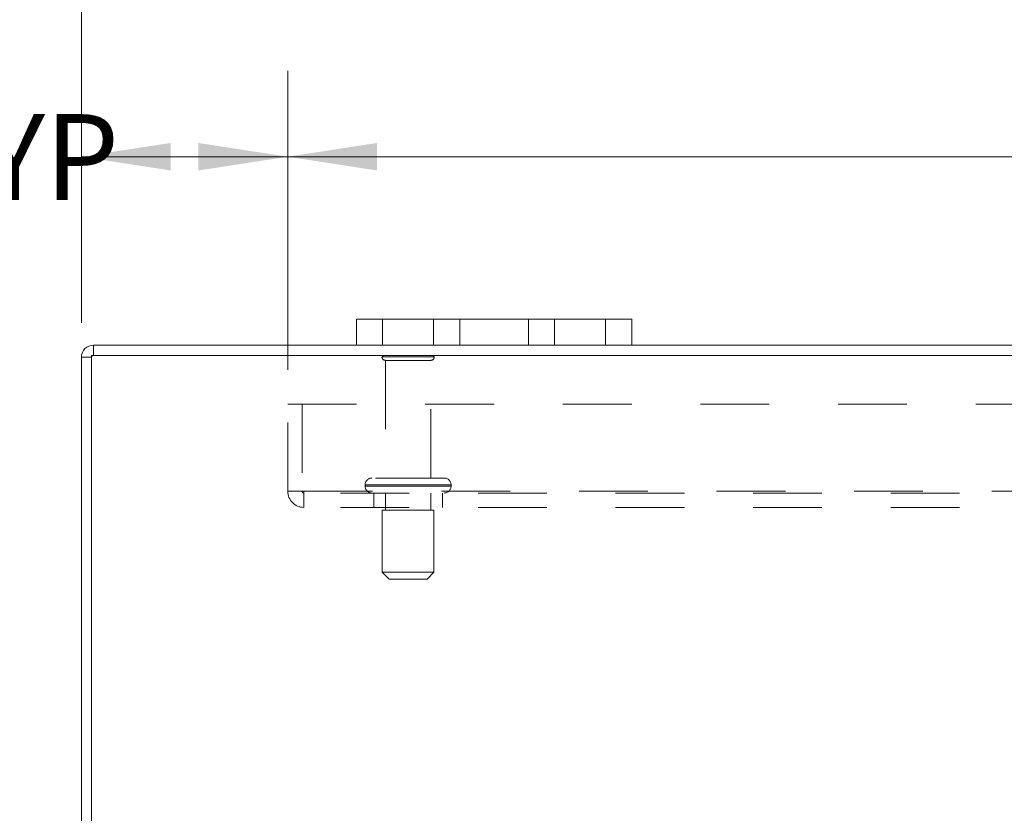
# Model space of a CAD drawing. Units: inches. Extents: x 0 to 23.4, y 0 to 16.5.
# Drawn here: x 3.2 to 4.7, y 14.1 to 15.3 of the extents above; entities that cross this region are included whole.
import ezdxf

# ---------------------------------------------------------------- set-up
doc = ezdxf.new("R2010")
doc.units = ezdxf.units.IN
doc.header["$MEASUREMENT"] = 0
doc.linetypes.add('HIDDEN', pattern=[0.075, 0.05, -0.025])
doc.styles.add('SLDTEXTSTYLE0', font='TXT', dxfattribs={"width": 0.75})
doc.dimstyles.new('SLDDIMSTYLE3', dxfattribs={"dimtxt": 0.125, "dimasz": 0.13, "dimexe": 0, "dimexo": 0.0625, "dimgap": 0.03125, "dimtad": 0, "dimtih": 1, "dimtoh": 1, "dimlfac": 5, "dimrnd": 1e-09, "dimzin": 4, "dimdsep": 46, "dimtxsty": 'SLDTEXTSTYLE0', "dimsah": 1, "dimcen": 0.09, "dimadec": 0, "dimazin": 1, "dimtfac": 1, "dimtofl": 0, "dimtmove": 0, "dimatfit": 3, "dimfxl": 1, "dimfrac": 2, "dimtolj": 1, "dimtzin": 12, "dimarcsym": 0})

# ---------------------------------------------------------------- blocks, each defined once
blk = doc.blocks.new('_D_6')
at = {"color": 7, "linetype": 'Continuous', "lineweight": 0}
for p, q in [((3.3313, 14.8348), (3.3313, 15.5948)), ((5.5235, 15.5944), (5.9391, 15.5944)), ((8.1313, 14.8348), (8.1313, 15.5948)), ((3.3313, 15.4698), (5.3989, 15.4698)), ((8.1313, 15.4698), (6.0638, 15.4698)), ((5.9391, 15.3452), (5.5235, 15.3452))]:
    blk.add_line(p, q, dxfattribs=at)
for centre, start, end in [((5.5235, 15.4698), 90, 270), ((5.9391, 15.4698), 270, 90)]:
    blk.add_arc(centre, 0.1246, start, end, dxfattribs=at)
for points in [[(3.3313, 15.4698), (3.4613, 15.4498), (3.4613, 15.4898)], [(8.1313, 15.4698), (8.0013, 15.4898), (8.0013, 15.4498)]]:
    blk.add_solid(points, dxfattribs=at)
at = {"color": 7, "linetype": 'Continuous', "lineweight": 0, "insert": (5.5235, 15.5317, 0.0008), "char_height": 0.125, "attachment_point": 1, "style": 'SLDTEXTSTYLE0'}
blk.add_mtext('24.00', dxfattribs=at)
blk = doc.blocks.new('_D_8')
at = {"color": 7, "linetype": 'Continuous', "lineweight": 0}
for p, q in [((3.3313, 14.8348), (3.3313, 15.2011)), ((3.6313, 14.7666), (3.6313, 15.2011)), ((3.6313, 15.0761), (3.3313, 15.0761))]:
    blk.add_line(p, q, dxfattribs=at)
for points in [[(3.3313, 15.0761), (3.4613, 15.0561), (3.4613, 15.0961)], [(3.6313, 15.0761), (3.5013, 15.0961), (3.5013, 15.0561)]]:
    blk.add_solid(points, dxfattribs=at)
at = {"color": 7, "linetype": 'Continuous', "lineweight": 0, "char_height": 0.125, "attachment_point": 1, "style": 'SLDTEXTSTYLE0'}
for s, insert in [('1.50', (2.614, 15.138, 0.0008)), ('TYP', (3.0857, 15.138, 0.0008))]:
    blk.add_mtext(s, dxfattribs=dict(at, insert=insert))
blk = doc.blocks.new('_D_9')
at = {"color": 7, "linetype": 'Continuous', "lineweight": 0}
for p, q in [((3.6313, 14.7666), (3.6313, 15.2011)), ((7.8313, 14.7666), (7.8313, 15.2011)), ((3.6313, 15.0761), (5.2261, 15.0761)), ((7.8313, 15.0761), (6.2365, 15.0761))]:
    blk.add_line(p, q, dxfattribs=at)
for points in [[(3.6313, 15.0761), (3.7613, 15.0561), (3.7613, 15.0961)], [(7.8313, 15.0761), (7.7013, 15.0961), (7.7013, 15.0561)]]:
    blk.add_solid(points, dxfattribs=at)
at = {"color": 7, "linetype": 'Continuous', "lineweight": 0, "char_height": 0.125, "attachment_point": 1, "style": 'SLDTEXTSTYLE0'}
for s, insert in [('21.00', (5.4727, 15.2373, 0.0008)), ('BACK PANEL', (5.2261, 15.0388, 0.0008))]:
    blk.add_mtext(s, dxfattribs=dict(at, insert=insert))

msp = doc.modelspace()

# ---------------------------------------------------------------- linework, layer by layer
at = {"color": 7, "linetype": 'Continuous', "lineweight": 15}
for p, q in [((3.7313, 14.8023), (3.7313, 14.8399)), ((3.7313, 14.8399), (3.7693, 14.8399)), ((3.7693, 14.8399), (3.7693, 14.8023)), ((4.0933, 14.8399), (3.7693, 14.8399)), ((4.0933, 14.8023), (4.0933, 14.8399)), ((4.0933, 14.8399), (4.1313, 14.8399)), ((4.1313, 14.8399), (4.1313, 14.8023)), ((3.7313, 14.8023), (3.3489, 14.8023)), ((3.3489, 14.7874), (3.3489, 14.8023)), ((3.7693, 14.8023), (3.7313, 14.8023)), ((4.0933, 14.8023), (3.7693, 14.8023)), ((4.1313, 14.8023), (4.0933, 14.8023)), ((7.3313, 14.8023), (4.1313, 14.8023)), ((3.3463, 14.7848), (3.3313, 14.7848)), ((3.3313, 13.2198), (3.3313, 14.7848)), ((8.1164, 14.7874), (3.3463, 14.7874)), ((3.3463, 14.7874), (3.3463, 13.2172))]:
    msp.add_line(p, q, dxfattribs=at)
at = {"color": 7, "linetype": 'HIDDEN', "lineweight": 0}
for p, q in [((3.7693, 14.8023), (3.7693, 14.8399)), ((3.8433, 14.8399), (3.8433, 14.8023)), ((3.8813, 14.8023), (3.8813, 14.8399)), ((3.8813, 14.8399), (3.8813, 14.8023)), ((3.9813, 14.8023), (3.9813, 14.8399)), ((3.9813, 14.8023), (3.9813, 14.8399)), ((4.0193, 14.8023), (4.0193, 14.8399)), ((4.0933, 14.8399), (4.0933, 14.8023)), ((3.3489, 14.7874), (3.3489, 14.8023)), ((3.3463, 14.7848), (3.3313, 14.7848)), ((3.8443, 14.7852), (3.7683, 14.7852)), ((3.8393, 14.7802), (3.7733, 14.7802)), ((3.7733, 14.7802), (3.7733, 14.6092)), ((3.8393, 14.6092), (3.8393, 14.7802)), ((3.6313, 14.7166), (7.8313, 14.7166)), ((3.6313, 14.59), (3.6313, 14.7166)), ((3.6521, 14.7166), (3.6521, 14.59)), ((3.7438, 14.5992), (3.8685, 14.5992)), ((3.7438, 14.5992), (3.7438, 14.5974)), ((3.8688, 14.5992), (3.7442, 14.5992)), ((3.8588, 14.6092), (3.7538, 14.6092)), ((3.8688, 14.5974), (3.8688, 14.5992)), ((3.6313, 14.59), (3.6547, 14.59)), ((3.6547, 14.59), (7.8079, 14.59)), ((3.6547, 14.59), (3.6547, 14.5666)), ((7.8079, 14.5874), (3.6547, 14.5874)), ((3.7438, 14.5974), (3.8685, 14.5974)), ((3.8688, 14.5974), (3.7442, 14.5974)), ((3.7563, 14.5874), (3.7563, 14.5666)), ((3.7733, 14.5874), (3.7733, 14.5624)), ((3.8393, 14.5624), (3.8393, 14.5874)), ((3.8563, 14.5666), (3.8563, 14.5874)), ((7.8079, 14.5666), (3.6547, 14.5666)), ((3.8438, 14.5624), (3.7688, 14.5624)), ((3.7688, 14.5624), (3.7688, 14.4724)), ((3.8438, 14.4724), (3.8438, 14.5624)), ((3.8438, 14.4724), (3.7688, 14.4724)), ((3.7688, 14.4724), (3.7788, 14.4624)), ((3.8338, 14.4624), (3.8438, 14.4724)), ((3.8338, 14.4624), (3.7788, 14.4624))]:
    msp.add_line(p, q, dxfattribs=at)
at = {"color": 7, "linetype": 'Continuous', "lineweight": 15}
msp.add_arc((3.3489, 14.7848), 0.0175, 90, 180, dxfattribs=at)
at = {"color": 7, "linetype": 'HIDDEN', "lineweight": 0}
for centre, radius, start, end in [((3.3489, 14.7848), 0.0026, 90, 180), ((3.7725, 14.7824), 0.005, 90, 145.9442), ((3.7733, 14.7852), 0.005, 180, 270), ((3.8393, 14.7852), 0.005, 270, 0), ((3.8402, 14.7824), 0.005, 34.0558, 90), ((3.7538, 14.5992), 0.01, 90, 180), ((3.8588, 14.5992), 0.01, 0, 90), ((3.6547, 14.59), 0.0234, 180, 270), ((3.6547, 14.59), 0.0026, 180, 270), ((3.7538, 14.5974), 0.01, 180, 270), ((3.8588, 14.5974), 0.01, 270, 0)]:
    msp.add_arc(centre, radius, start, end, dxfattribs=at)

# ---------------------------------------------------------------- dimensions: what is measured, and where the dimension line sits
at = {"color": 7, "linetype": 'Continuous', "lineweight": 0}
dim = msp.add_linear_dim(base=(8.1313, 15.4698), p1=(3.3313, 14.7848), p2=(8.1313, 14.7848), dimstyle='SLDDIMSTYLE3', dxfattribs=at)
dim.commit()
dim.dimension.update_dxf_attribs({"geometry": '_D_6', "text_midpoint": (5.7313, 15.4698), "dimtype": 160})
for base, p2, text, picture, middle in [((7.8313, 15.0761), (7.8313, 14.7166), '<>\\PBACK PANEL', '_D_9', (5.7313, 15.0761)), ((3.3313, 15.0761), (3.3313, 14.7848), '<> TYP', '_D_8', (2.9836, 15.0761))]:
    dim = msp.add_linear_dim(base=base, p1=(3.6313, 14.7166), p2=p2, text=text, dimstyle='SLDDIMSTYLE3', dxfattribs=at)
    dim.commit()
    dim.dimension.update_dxf_attribs({"geometry": picture, "text_midpoint": middle, "dimtype": 160})

doc.saveas('drawing.dxf')
